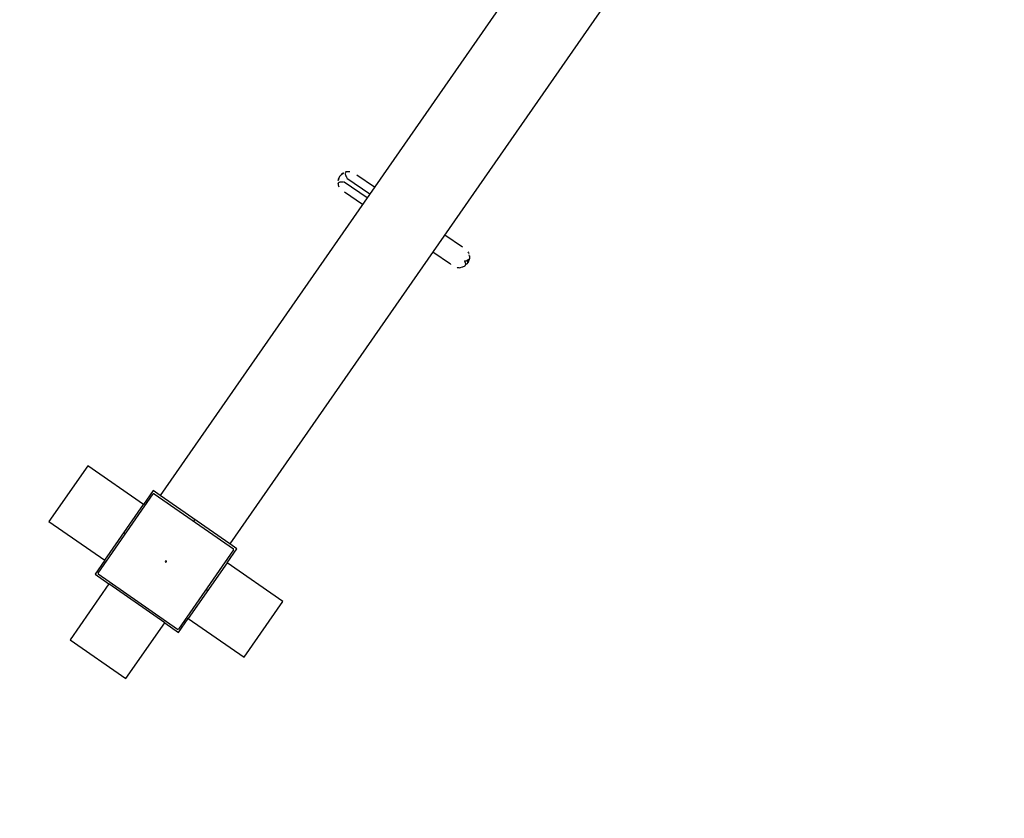
# Model space of a CAD drawing. Units: inches. Extents: x 0 to 58181, y 0 to 16455.
# Drawn here: x 7207 to 8367, y 5674 to 6615 of the extents above; entities that cross this region are included whole.
import ezdxf

# ---------------------------------------------------------------- set-up
doc = ezdxf.new("R2010")
doc.units = ezdxf.units.IN

msp = doc.modelspace()

# ---------------------------------------------------------------- linework, layer by layer
for p, q in [((9302.1, 8829.4), (7372.4, 6054.4)), ((9384.2, 8772.3), (7454.5, 5997.3)), ((7590.5, 6433.9), (7590.3, 6433.8)), ((7590.3, 6433.8), (7590.5, 6433.6)), ((7590.5, 6433.6), (7590.3, 6433.5)), ((7590.3, 6433.5), (7590.5, 6433.4)), ((7590.5, 6433.4), (7590.3, 6433.3)), ((7590.3, 6433.3), (7590.6, 6433.2)), ((7590.6, 6434.3), (7590.4, 6434.2)), ((7590.4, 6434.2), (7590.6, 6434.1)), ((7590.6, 6434.1), (7590.4, 6434)), ((7590.4, 6434), (7590.5, 6433.9)), ((7590.6, 6433.2), (7590.4, 6433.1)), ((7590.4, 6433.1), (7590.6, 6432.9)), ((7590.6, 6432.9), (7590.4, 6432.8)), ((7590.4, 6432.8), (7590.7, 6432.6)), ((7590.7, 6434.6), (7590.5, 6434.5)), ((7590.5, 6434.5), (7590.7, 6434.4)), ((7590.7, 6434.4), (7590.5, 6434.4)), ((7590.5, 6434.4), (7590.6, 6434.3)), ((7590.7, 6432.6), (7590.5, 6432.5)), ((7590.5, 6432.5), (7590.7, 6432.3)), ((7590.7, 6432.3), (7590.5, 6432.2)), ((7590.5, 6432.2), (7590.8, 6432)), ((7590.8, 6434.7), (7590.6, 6434.7)), ((7590.6, 6434.7), (7590.7, 6434.6)), ((7590.8, 6432), (7590.6, 6431.9)), ((7590.6, 6431.9), (7590.9, 6431.7)), ((7590.9, 6434.9), (7590.7, 6434.8)), ((7590.7, 6434.8), (7590.8, 6434.7)), ((7590.9, 6431.7), (7590.7, 6431.6)), ((7590.7, 6431.6), (7591.1, 6431.4)), ((7591.1, 6435), (7590.8, 6434.9)), ((7590.8, 6434.9), (7590.9, 6434.9)), ((7591.1, 6431.4), (7590.9, 6431.3)), ((7590.9, 6431.3), (7591.2, 6431.1)), ((7591.2, 6435.1), (7591, 6435.1)), ((7591, 6435.1), (7591.1, 6435)), ((7591.2, 6431.1), (7591, 6430.9)), ((7591, 6430.9), (7591.3, 6430.7)), ((7591.3, 6435.2), (7591.1, 6435.2)), ((7591.1, 6435.2), (7591.2, 6435.1)), ((7591.3, 6430.7), (7591.2, 6430.6)), ((7591.2, 6430.6), (7591.5, 6430.4)), ((7591.5, 6435.3), (7591.3, 6435.2)), ((7591.3, 6435.2), (7591.3, 6435.2)), ((7591.5, 6430.4), (7591.3, 6430.2)), ((7591.3, 6430.2), (7591.7, 6430)), ((7591.7, 6435.4), (7591.5, 6435.3)), ((7591.7, 6435.4), (7591.5, 6435.3)), ((7591.5, 6435.3), (7591.5, 6435.3)), ((7591.7, 6430), (7591.5, 6429.8)), ((7591.5, 6429.8), (7591.9, 6429.6)), ((7591.7, 6435.4), (7591.9, 6435.4)), ((7591.7, 6435.4), (7591.9, 6435.4)), ((7591.7, 6435.4), (7591.7, 6435.4)), ((7591.7, 6435.4), (7591.7, 6435.4)), ((7591.9, 6429.6), (7591.7, 6429.4)), ((7591.7, 6429.4), (7592.1, 6429.2)), ((7592.1, 6435.5), (7591.9, 6435.4)), ((7592.1, 6435.5), (7591.9, 6435.4)), ((7592.1, 6429.2), (7592, 6429)), ((7592, 6429), (7592.4, 6428.8)), ((7592.4, 6428.8), (7592.2, 6428.6)), ((7592.7, 6428.3), (7592.2, 6428.6)), ((7592.5, 6428.2), (7592.3, 6428)), ((7592.3, 6428), (7619.4, 6409.6)), ((7592.7, 6428.3), (7592.5, 6428.2)), ((7604.2, 6431.7), (7624.9, 6417.6)), ((7604.2, 6431.7), (7624.9, 6417.6)), ((7611.7, 6426.6), (7611.6, 6426.6)), ((7611.7, 6426.6), (7611.6, 6426.6)), ((7612.3, 6426.1), (7612.3, 6426.2)), ((7612.3, 6426.1), (7612.3, 6426.2)), ((7582, 6421.7), (7582.1, 6421.5)), ((7582, 6421.7), (7582.1, 6421.5)), ((7582.1, 6422.3), (7582.1, 6422)), ((7582.1, 6422.3), (7582.2, 6422.2)), ((7582.1, 6422.1), (7582.1, 6421.9)), ((7582.1, 6422.1), (7582.1, 6422)), ((7582.1, 6421.9), (7582.1, 6421.7)), ((7582.1, 6421.9), (7582.1, 6421.9)), ((7582.1, 6421.7), (7582.1, 6421.7)), ((7582.1, 6421.3), (7582.1, 6421.1)), ((7582.1, 6421.3), (7582.1, 6421.1)), ((7582.1, 6421.1), (7582.2, 6420.8)), ((7582.1, 6421.1), (7582.2, 6420.8)), ((7582.2, 6422.4), (7582.2, 6422.2)), ((7582.2, 6422.4), (7582.3, 6422.4)), ((7582.3, 6422.6), (7582.3, 6422.4)), ((7582.3, 6422.6), (7582.4, 6422.5)), ((7582.4, 6422.7), (7582.4, 6422.5)), ((7582.4, 6422.7), (7582.5, 6422.7)), ((7582.5, 6422.9), (7582.5, 6422.7)), ((7582.5, 6422.9), (7582.6, 6422.8)), ((7582.6, 6423), (7582.6, 6422.8)), ((7582.6, 6423), (7582.8, 6422.9)), ((7582.8, 6423.1), (7582.9, 6423)), ((7582.8, 6423.1), (7582.8, 6422.9)), ((7582.9, 6423.2), (7582.9, 6423)), ((7582.9, 6423.2), (7583.1, 6423.1)), ((7583.1, 6423.3), (7583.1, 6423.1)), ((7583.1, 6423.3), (7583.3, 6423.2)), ((7583.3, 6423.4), (7583.5, 6423.3)), ((7583.3, 6423.4), (7583.3, 6423.2)), ((7583.6, 6423.5), (7583.5, 6423.3)), ((7583.6, 6423.5), (7583.8, 6423.4)), ((7583.8, 6423.6), (7583.8, 6423.4)), ((7583.8, 6423.6), (7584, 6423.4)), ((7584.1, 6423.6), (7584, 6423.4)), ((7584.1, 6423.6), (7584.3, 6423.5)), ((7584.3, 6423.7), (7584.3, 6423.5)), ((7584.3, 6423.7), (7584.6, 6423.5)), ((7584.6, 6423.7), (7584.9, 6423.5)), ((7584.6, 6423.7), (7584.6, 6423.5)), ((7585, 6423.7), (7584.9, 6423.5)), ((7585, 6423.7), (7585.3, 6423.5)), ((7585.3, 6423.7), (7585.3, 6423.5)), ((7585.3, 6423.7), (7585.6, 6423.5)), ((7585.7, 6423.7), (7585.6, 6423.5)), ((7585.7, 6423.7), (7586, 6423.5)), ((7586, 6423.7), (7586, 6423.5)), ((7586, 6423.7), (7586.4, 6423.5)), ((7586.4, 6423.7), (7586.4, 6423.5)), ((7586.4, 6423.7), (7586.8, 6423.5)), ((7586.8, 6423.7), (7586.8, 6423.5)), ((7586.8, 6423.7), (7587.2, 6423.5)), ((7587.3, 6423.7), (7587.2, 6423.5)), ((7587.3, 6423.7), (7587.6, 6423.4)), ((7587.7, 6423.6), (7587.6, 6423.4)), ((7587.7, 6423.6), (7588.1, 6423.3)), ((7588.2, 6423.5), (7588.1, 6423.3)), ((7588.2, 6423.5), (7588.6, 6423.3)), ((7589.1, 6423.2), (7588.6, 6423.5)), ((7588.6, 6423.5), (7588.6, 6423.3)), ((7589.2, 6423.4), (7589.1, 6423.2)), ((7589.3, 6423.6), (7589.2, 6423.4)), ((7589.3, 6423.6), (7616.3, 6405.2)), ((7610.7, 6397), (7589.5, 6411.4)), ((7610.7, 6397), (7589.5, 6411.4)), ((7599.2, 6404.8), (7598.7, 6405.2)), ((7599.2, 6404.8), (7598.7, 6405.2)), ((7600.4, 6404), (7599.2, 6404.8)), ((7600.4, 6404), (7599.2, 6404.8)), ((7707.6, 6361.3), (7728.4, 6347.2)), ((7707.6, 6361.3), (7728.4, 6347.2)), ((7708.7, 6360.6), (7708.7, 6360.6)), ((7708.7, 6360.6), (7708.7, 6360.6)), ((7728.6, 6347.1), (7728.4, 6347.2)), ((7728.6, 6347.1), (7728.4, 6347.2)), ((7714.4, 6326.5), (7693.4, 6340.8)), ((7714.4, 6326.5), (7693.4, 6340.8)), ((7734, 6331.7), (7733.9, 6331.5)), ((7734, 6331.7), (7734.2, 6331.5)), ((7734.3, 6331.8), (7734.2, 6331.5)), ((7734.3, 6331.8), (7734.5, 6331.6)), ((7734.6, 6331.8), (7734.5, 6331.6)), ((7734.6, 6331.8), (7734.8, 6331.7)), ((7734.8, 6331.9), (7735, 6331.8)), ((7734.8, 6331.9), (7734.8, 6331.7)), ((7735.1, 6332), (7735, 6331.8)), ((7735.1, 6332), (7735.3, 6331.9)), ((7735.3, 6332.1), (7735.3, 6331.9)), ((7735.3, 6332.1), (7735.5, 6332)), ((7735.5, 6332.2), (7735.5, 6332)), ((7735.5, 6332.2), (7735.7, 6332.1)), ((7735.7, 6332.3), (7735.7, 6332.1)), ((7735.7, 6332.3), (7735.8, 6332.2)), ((7735.9, 6332.4), (7735.8, 6332.2)), ((7735.9, 6332.4), (7736, 6332.3)), ((7736.1, 6332.6), (7736, 6332.3)), ((7736.2, 6332.7), (7736.1, 6332.5)), ((7736.1, 6332.6), (7736.1, 6332.5)), ((7736.2, 6332.7), (7736.3, 6332.7)), ((7736.6, 6336.2), (7736.3, 6337.8)), ((7736.6, 6336.2), (7736.3, 6337.8)), ((7736.3, 6332.9), (7736.3, 6332.7)), ((7736.3, 6332.9), (7736.4, 6332.8)), ((7736.4, 6333), (7736.4, 6332.8)), ((7736.4, 6333), (7736.5, 6333)), ((7736.5, 6333.4), (7736.5, 6333.2)), ((7736.5, 6333.4), (7736.6, 6333.4)), ((7736.5, 6333.4), (7736.6, 6333.4)), ((7736.5, 6333.2), (7736.5, 6333)), ((7736.5, 6333.2), (7736.5, 6333.2)), ((7736.6, 6333.6), (7736.6, 6333.4)), ((7736.6, 6333.6), (7736.6, 6333.4)), ((7714.4, 6326.5), (7714.5, 6326.4)), ((7714.4, 6326.5), (7714.5, 6326.4)), ((7721.7, 6322.7), (7721.9, 6322.7)), ((7721.7, 6322.7), (7721.9, 6322.7)), ((7724.8, 6322.5), (7725, 6322.5)), ((7724.8, 6322.5), (7725, 6322.5)), ((7730.8, 6330.7), (7730.7, 6330.5)), ((7730.7, 6330.5), (7731, 6330.3)), ((7730.8, 6330.7), (7731.1, 6330.5)), ((7731, 6330.3), (7730.9, 6330.1)), ((7730.9, 6330.1), (7731.2, 6329.9)), ((7731.3, 6330.7), (7731.1, 6330.5)), ((7731.2, 6329.9), (7731.1, 6329.8)), ((7731.1, 6329.8), (7731.4, 6329.6)), ((7731.3, 6324.7), (7731.1, 6324.6)), ((7731.3, 6324.7), (7731.1, 6324.6)), ((7731.4, 6329.6), (7731.2, 6329.4)), ((7731.2, 6329.4), (7731.5, 6329.2)), ((7731.3, 6330.7), (7731.6, 6330.5)), ((7731.5, 6324.9), (7731.3, 6324.7)), ((7731.5, 6324.9), (7731.3, 6324.7)), ((7731.3, 6324.7), (7731.3, 6324.7)), ((7731.3, 6324.7), (7731.3, 6324.7)), ((7731.5, 6329.2), (7731.4, 6329)), ((7731.4, 6329), (7731.7, 6328.8)), ((7731.6, 6325), (7731.4, 6324.9)), ((7731.6, 6325), (7731.4, 6324.9)), ((7731.4, 6324.9), (7731.5, 6324.9)), ((7731.4, 6324.9), (7731.5, 6324.9)), ((7731.7, 6328.8), (7731.5, 6328.7)), ((7731.5, 6328.7), (7731.8, 6328.5)), ((7731.7, 6330.7), (7731.6, 6330.5)), ((7731.8, 6328.5), (7731.6, 6328.3)), ((7731.6, 6328.3), (7731.9, 6328.2)), ((7731.7, 6325.2), (7731.6, 6325)), ((7731.7, 6325.2), (7731.6, 6325)), ((7731.6, 6325), (7731.6, 6325)), ((7731.6, 6325), (7731.6, 6325)), ((7731.7, 6330.7), (7732, 6330.5)), ((7731.9, 6328.2), (7731.7, 6328)), ((7731.7, 6328), (7732, 6327.8)), ((7731.8, 6325.3), (7731.7, 6325.2)), ((7731.8, 6325.3), (7731.7, 6325.2)), ((7731.7, 6325.2), (7731.7, 6325.2)), ((7731.7, 6325.2), (7731.7, 6325.2)), ((7732, 6327.8), (7731.8, 6327.7)), ((7731.8, 6327.7), (7732, 6327.5)), ((7732, 6325.7), (7731.8, 6325.6)), ((7732, 6325.7), (7731.8, 6325.6)), ((7731.8, 6325.6), (7731.9, 6325.5)), ((7731.8, 6325.6), (7731.9, 6325.5)), ((7731.9, 6325.5), (7731.8, 6325.4)), ((7731.9, 6325.5), (7731.8, 6325.4)), ((7731.8, 6325.4), (7731.8, 6325.3)), ((7731.8, 6325.4), (7731.8, 6325.3)), ((7732, 6327.5), (7731.9, 6327.4)), ((7731.9, 6327.4), (7732.1, 6327.2)), ((7732.1, 6327.2), (7731.9, 6327.1)), ((7731.9, 6327.1), (7732.1, 6327)), ((7732.1, 6327), (7731.9, 6326.8)), ((7731.9, 6326.8), (7732.1, 6326.7)), ((7732.1, 6326.2), (7731.9, 6326)), ((7732.1, 6326.2), (7731.9, 6326)), ((7731.9, 6326), (7732.1, 6326)), ((7731.9, 6326), (7732.1, 6326)), ((7732.1, 6326), (7731.9, 6325.8)), ((7732.1, 6326), (7731.9, 6325.8)), ((7731.9, 6325.8), (7732, 6325.7)), ((7731.9, 6325.8), (7732, 6325.7)), ((7732.1, 6330.6), (7732, 6330.5)), ((7732.1, 6326.7), (7732, 6326.5)), ((7732, 6326.5), (7732.1, 6326.4)), ((7732.1, 6326.4), (7732, 6326.3)), ((7732.2, 6326.4), (7732, 6326.2)), ((7732.2, 6326.4), (7732, 6326.2)), ((7732, 6326.3), (7732.1, 6326.2)), ((7732.1, 6330.6), (7732.4, 6330.5)), ((7732.3, 6326.3), (7732.2, 6326.4)), ((7732.3, 6326.3), (7732.2, 6326.4)), ((7732.5, 6326.4), (7732.3, 6326.3)), ((7732.5, 6326.4), (7732.3, 6326.3)), ((7732.5, 6330.6), (7732.4, 6330.5)), ((7732.5, 6330.6), (7732.7, 6330.5)), ((7732.6, 6326.4), (7732.5, 6326.4)), ((7732.6, 6326.4), (7732.5, 6326.4)), ((7732.7, 6326.5), (7732.6, 6326.4)), ((7732.7, 6326.5), (7732.6, 6326.4)), ((7732.9, 6330.7), (7732.7, 6330.5)), ((7732.8, 6326.5), (7732.7, 6326.5)), ((7732.8, 6326.5), (7732.7, 6326.5)), ((7733, 6326.6), (7732.8, 6326.5)), ((7733, 6326.6), (7732.8, 6326.5)), ((7732.9, 6330.7), (7733.1, 6330.5)), ((7733.1, 6326.6), (7733, 6326.6)), ((7733.1, 6326.6), (7733, 6326.6)), ((7733.2, 6330.7), (7733.1, 6330.5)), ((7733.2, 6326.7), (7733.1, 6326.6)), ((7733.2, 6326.7), (7733.1, 6326.6)), ((7733.2, 6330.7), (7733.4, 6330.5)), ((7733.3, 6326.7), (7733.2, 6326.7)), ((7733.3, 6326.7), (7733.2, 6326.7)), ((7733.4, 6326.8), (7733.3, 6326.7)), ((7733.4, 6326.8), (7733.3, 6326.7)), ((7733.5, 6330.7), (7733.4, 6330.5)), ((7733.5, 6326.8), (7733.4, 6326.8)), ((7733.5, 6326.8), (7733.4, 6326.8)), ((7733.5, 6330.7), (7733.8, 6330.6)), ((7733.6, 6327), (7733.5, 6326.8)), ((7733.6, 6327), (7733.5, 6326.8)), ((7733.7, 6326.9), (7733.6, 6327)), ((7733.7, 6326.9), (7733.6, 6327)), ((7733.8, 6327.1), (7733.7, 6326.9)), ((7733.8, 6327.1), (7733.7, 6326.9)), ((7733.9, 6330.7), (7733.8, 6330.6)), ((7734, 6327.3), (7733.8, 6327.1)), ((7734, 6327.3), (7733.8, 6327.1)), ((7733.8, 6327.1), (7733.8, 6327.1)), ((7733.8, 6327.1), (7733.8, 6327.1)), ((7733.9, 6331.5), (7734.1, 6331.3)), ((7733.9, 6330.7), (7734.1, 6330.6)), ((7734.1, 6331.3), (7734, 6331.1)), ((7734, 6331.1), (7734.3, 6331)), ((7734.2, 6330.8), (7734.1, 6330.6)), ((7734.3, 6331), (7734.2, 6330.8)), ((7734.2, 6330.8), (7734.4, 6330.7)), ((7734.4, 6327.8), (7734.2, 6327.6)), ((7734.2, 6327.6), (7734.3, 6327.6)), ((7734.4, 6330.7), (7734.3, 6330.5)), ((7734.3, 6330.5), (7734.5, 6330.4)), ((7734.5, 6328), (7734.3, 6327.8)), ((7734.3, 6327.8), (7734.4, 6327.8)), ((7734.5, 6330.4), (7734.4, 6330.2)), ((7734.4, 6330.2), (7734.5, 6330)), ((7734.5, 6330), (7734.4, 6329.8)), ((7734.4, 6329.8), (7734.6, 6329.7)), ((7734.5, 6328.2), (7734.4, 6328)), ((7734.4, 6328), (7734.5, 6328)), ((7734.6, 6329.7), (7734.5, 6329.6)), ((7734.5, 6329.6), (7734.6, 6329.5)), ((7734.6, 6329.5), (7734.5, 6329.3)), ((7734.5, 6329.3), (7734.6, 6329.2)), ((7734.6, 6329.2), (7734.5, 6329)), ((7734.5, 6329), (7734.6, 6328.9)), ((7734.6, 6328.9), (7734.5, 6328.7)), ((7734.5, 6328.7), (7734.6, 6328.7)), ((7734.6, 6328.7), (7734.5, 6328.5)), ((7734.5, 6328.5), (7734.6, 6328.4)), ((7734.6, 6328.4), (7734.5, 6328.2)), ((7734.5, 6328.2), (7734.5, 6328.2)), ((7287.1, 6089.3), (7241.4, 6023.6)), ((7287.1, 6089.3), (7241.4, 6023.6)), ((7352.7, 6043.6), (7287.1, 6089.3)), ((7352.7, 6043.6), (7287.1, 6089.3)), ((7299.4, 5962.8), (7364.2, 6056.1)), ((7365.5, 6056.4), (7364.2, 6056.1)), ((7365.5, 6056.4), (7364.2, 6056.1)), ((7365.5, 6056.4), (7458.7, 5991.5)), ((7454.5, 5997.3), (7372.4, 6054.4)), ((7454.5, 5997.3), (7372.4, 6054.4)), ((7307.1, 5978), (7352.7, 6043.6)), ((7307.1, 5978), (7352.7, 6043.6)), ((7241.4, 6023.6), (7307.1, 5978)), ((7241.4, 6023.6), (7307.1, 5978)), ((7412.1, 6023.9), (7413.4, 6025.8)), ((7329.9, 6010.8), (7331.8, 6009.5)), ((7462.7, 5991.6), (7454.5, 5997.3)), ((7459, 5990.3), (7394.1, 5897)), ((7451.3, 5975.1), (7462.7, 5991.6)), ((7459, 5990.3), (7458.7, 5991.5)), ((7459, 5990.3), (7458.7, 5991.5)), ((7307.1, 5978), (7295.7, 5961.5)), ((7379.7, 5977.3), (7378.4, 5977.1)), ((7379.7, 5977.3), (7378.4, 5977.1)), ((7378.4, 5977.1), (7378.7, 5975.8)), ((7378.4, 5977.1), (7378.7, 5975.8)), ((7378.4, 5977.1), (7379.9, 5976.1)), ((7378.7, 5975.8), (7379.9, 5976)), ((7378.7, 5975.8), (7379.9, 5976)), ((7379.2, 5976.6), (7379.7, 5977.3)), ((7379.9, 5976), (7379.7, 5977.3)), ((7379.9, 5976), (7379.7, 5977.3)), ((7451.3, 5975.1), (7405.6, 5909.5)), ((7451.3, 5975.1), (7405.6, 5909.5)), ((7516.9, 5929.5), (7451.3, 5975.1)), ((7516.9, 5929.5), (7451.3, 5975.1)), ((7295.7, 5961.5), (7312.1, 5950.1)), ((7299.4, 5962.8), (7299.6, 5961.6)), ((7299.4, 5962.8), (7299.6, 5961.6)), ((7392.9, 5896.7), (7299.6, 5961.6)), ((7392.9, 5896.7), (7299.6, 5961.6)), ((7312.1, 5950.1), (7266.4, 5884.4)), ((7312.1, 5950.1), (7266.4, 5884.4)), ((7377.8, 5904.5), (7312.1, 5950.1)), ((7377.8, 5904.5), (7312.1, 5950.1)), ((7426.5, 5943.6), (7428.4, 5942.3)), ((7471.3, 5863.8), (7516.9, 5929.5)), ((7471.3, 5863.8), (7516.9, 5929.5)), ((7332.1, 5838.8), (7377.8, 5904.5)), ((7332.1, 5838.8), (7377.8, 5904.5)), ((7405.6, 5909.5), (7471.3, 5863.8)), ((7405.6, 5909.5), (7471.3, 5863.8)), ((7392.9, 5896.7), (7394.1, 5897)), ((7392.9, 5896.7), (7394.1, 5897)), ((7266.4, 5884.4), (7332.1, 5838.8)), ((7266.4, 5884.4), (7332.1, 5838.8))]:
    msp.add_line(p, q)
for points in [[(7582.1, 6421.3), (7582.1, 6421.5), (7582.1, 6421.5)], [(7582.1, 6421.3), (7582.1, 6421.5), (7582.1, 6421.5)], [(7734.1, 6327.4), (7734, 6327.2), (7734, 6327.3), (7734.1, 6327.4), (7734.1, 6327.4)], [(7734.1, 6327.4), (7734, 6327.2), (7734, 6327.3), (7734.1, 6327.4), (7734.1, 6327.4)], [(7372.4, 6054.4), (7364.2, 6060.1), (7352.7, 6043.6)], [(7377.8, 5904.5), (7394.2, 5893), (7405.6, 5909.5)]]:
    msp.add_lwpolyline(points)
at = {"ltscale": 30}
msp.add_arc((7379.2, 5976.6), 1950, 126.7566, 343.6139, dxfattribs=at)
for centre, radius, start, end in [((7594.5, 6423.2), 12.5, 119.7791, 171.7777), ((7594.5, 6423.2), 12.5, 119.7791, 171.7777), ((7591.7, 6435.4), 0.00615, 121.4863, 280.4764), ((7591.7, 6435.4), 0.00615, 121.4863, 280.4764), ((7724.1, 6335.1), 12.6, 274.7753, 285.7403), ((7724.1, 6335.1), 12.6, 274.7753, 285.7403)]:
    msp.add_arc(centre, radius, start, end)
at = {"extrusion": (0, 0, -1)}
for centre, radius, start, end in [((-7594.3, 6423.3), 12.4, 7.9485, 60.5617), ((-7594.3, 6423.3), 12.4, 7.9485, 60.5617), ((-7594.4, 6423.6), 12.1, 77.0332, 96.8188), ((-7594.4, 6423.6), 12.1, 77.0332, 96.8188), ((-7594.1, 6423.1), 12.1, 331.678, 352.3678), ((-7594.1, 6423.1), 12.1, 331.678, 352.3678), ((-7724.2, 6335), 12.5, 187.2171, 217.2156), ((-7724.2, 6335), 12.5, 187.2171, 217.2156), ((-7724.8, 6335.2), 11.8, 149.7421, 160.3587), ((-7724.8, 6335.2), 11.8, 149.7421, 160.3587), ((-7724.6, 6335), 12.1, 173.858, 186.3195), ((-7724.6, 6335), 12.1, 173.858, 186.3195), ((-7724.1, 6334.2), 11.8, 267.9948, 278.7426), ((-7724.1, 6334.2), 11.8, 267.9948, 278.7426), ((-7724.3, 6334.8), 12.3, 236.1473, 254.4587), ((-7724.3, 6334.8), 12.3, 236.1473, 254.4587)]:
    msp.add_arc(centre, radius, start, end, dxfattribs=at)

doc.saveas('drawing.dxf')
